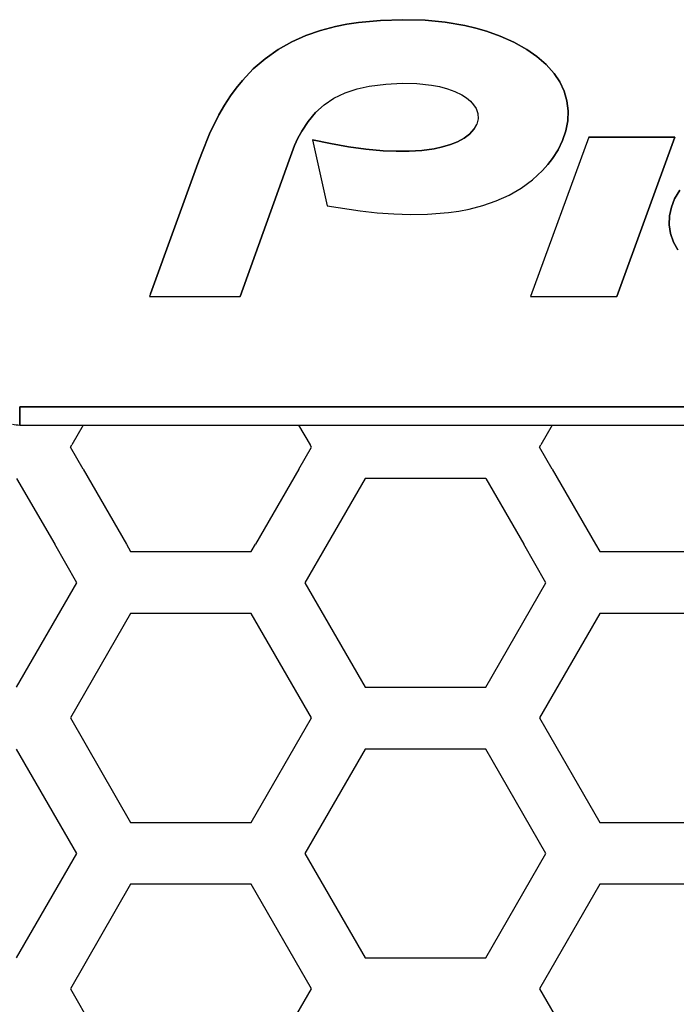
# Model space of a CAD drawing. Extents: x 13 to 6313, y 9 to 4464.
# Drawn here: x 2478 to 2503, y 2173 to 2210 of the extents above; entities that cross this region are included whole.
import ezdxf

# ---------------------------------------------------------------- set-up
doc = ezdxf.new("R2010")
doc.units = 0
doc.layers.get('0').update_dxf_attribs({"linetype": 'CONTINUOUS'})

msp = doc.modelspace()

# ---------------------------------------------------------------- linework, layer by layer
at = {"color": 7, "ltscale": 0.014763}
for p, q in [((2489.383301, 2210.082275), (2489.95459, 2210.231689)), ((2489.95459, 2210.231689), (2489.383301, 2210.082275)), ((2489.95459, 2210.231689), (2489.383301, 2210.082275))]:
    msp.add_line(p, q, dxfattribs=at)
at = {"color": 7, "ltscale": 0.011063}
for p, q in [((2489.95459, 2210.231689), (2490.388672, 2210.317627)), ((2490.388672, 2210.317627), (2489.95459, 2210.231689)), ((2490.388672, 2210.317627), (2489.95459, 2210.231689))]:
    msp.add_line(p, q, dxfattribs=at)
at = {"color": 7, "ltscale": 0.011057}
for p, q in [((2490.388672, 2210.317627), (2490.825928, 2210.384033)), ((2490.825928, 2210.384033), (2490.388672, 2210.317627)), ((2490.825928, 2210.384033), (2490.388672, 2210.317627))]:
    msp.add_line(p, q, dxfattribs=at)
at = {"color": 7, "ltscale": 0.021042}
for p, q in [((2490.825928, 2210.384033), (2491.663818, 2210.463623)), ((2491.663818, 2210.463623), (2490.825928, 2210.384033)), ((2491.663818, 2210.463623), (2490.825928, 2210.384033))]:
    msp.add_line(p, q, dxfattribs=at)
at = {"color": 7, "ltscale": 0.021467}
for p, q in [((2491.663818, 2210.463623), (2492.521973, 2210.493408)), ((2492.521973, 2210.493408), (2491.663818, 2210.463623)), ((2492.521973, 2210.493408), (2491.663818, 2210.463623))]:
    msp.add_line(p, q, dxfattribs=at)
at = {"color": 7, "ltscale": 0.021039}
for p, q in [((2492.521973, 2210.493408), (2493.363281, 2210.473389)), ((2493.363281, 2210.473389), (2492.521973, 2210.493408)), ((2493.363281, 2210.473389), (2492.521973, 2210.493408))]:
    msp.add_line(p, q, dxfattribs=at)
at = {"color": 7, "ltscale": 0.019158}
for p, q in [((2493.363281, 2210.473389), (2494.126221, 2210.401611)), ((2494.126221, 2210.401611), (2493.363281, 2210.473389)), ((2494.126221, 2210.401611), (2493.363281, 2210.473389))]:
    msp.add_line(p, q, dxfattribs=at)
at = {"color": 7, "ltscale": 0.019157}
for p, q in [((2494.126221, 2210.401611), (2494.881592, 2210.272705)), ((2494.881592, 2210.272705), (2494.126221, 2210.401611)), ((2494.881592, 2210.272705), (2494.126221, 2210.401611))]:
    msp.add_line(p, q, dxfattribs=at)
at = {"color": 7, "ltscale": 0.010573}
for p, q in [((2494.881592, 2210.272705), (2495.293213, 2210.175537)), ((2495.293213, 2210.175537), (2494.881592, 2210.272705)), ((2495.293213, 2210.175537), (2494.881592, 2210.272705))]:
    msp.add_line(p, q, dxfattribs=at)
at = {"color": 7, "ltscale": 0.01057}
for p, q in [((2495.293213, 2210.175537), (2495.699463, 2210.05835)), ((2495.699463, 2210.05835), (2495.293213, 2210.175537)), ((2495.699463, 2210.05835), (2495.293213, 2210.175537))]:
    msp.add_line(p, q, dxfattribs=at)
at = {"color": 7, "ltscale": 0.01474}
for p, q in [((2488.287354, 2209.648926), (2488.825684, 2209.889404)), ((2488.825684, 2209.889404), (2488.287354, 2209.648926)), ((2488.825684, 2209.889404), (2488.287354, 2209.648926))]:
    msp.add_line(p, q, dxfattribs=at)
at = {"color": 7, "ltscale": 0.014751}
for p, q in [((2488.825684, 2209.889404), (2489.383301, 2210.082275)), ((2489.383301, 2210.082275), (2488.825684, 2209.889404)), ((2489.383301, 2210.082275), (2488.825684, 2209.889404))]:
    msp.add_line(p, q, dxfattribs=at)
at = {"color": 7, "ltscale": 0.014085}
for p, q in [((2495.699463, 2210.05835), (2496.230225, 2209.869385)), ((2496.230225, 2209.869385), (2495.699463, 2210.05835)), ((2496.230225, 2209.869385), (2495.699463, 2210.05835))]:
    msp.add_line(p, q, dxfattribs=at)
at = {"color": 7, "ltscale": 0.014092}
for p, q in [((2496.230225, 2209.869385), (2496.744629, 2209.638916)), ((2496.744629, 2209.638916), (2496.230225, 2209.869385)), ((2496.744629, 2209.638916), (2496.230225, 2209.869385))]:
    msp.add_line(p, q, dxfattribs=at)
at = {"color": 7, "ltscale": 0.014978}
for p, q in [((2487.765869, 2209.354004), (2488.287354, 2209.648926)), ((2488.287354, 2209.648926), (2487.765869, 2209.354004)), ((2488.287354, 2209.648926), (2487.765869, 2209.354004))]:
    msp.add_line(p, q, dxfattribs=at)
at = {"color": 7, "ltscale": 0.014093}
for p, q in [((2496.744629, 2209.638916), (2497.236084, 2209.362793)), ((2497.236084, 2209.362793), (2496.744629, 2209.638916)), ((2497.236084, 2209.362793), (2496.744629, 2209.638916))]:
    msp.add_line(p, q, dxfattribs=at)
at = {"color": 7, "ltscale": 0.01496}
for p, q in [((2487.2771, 2209.008789), (2487.765869, 2209.354004)), ((2487.765869, 2209.354004), (2487.2771, 2209.008789)), ((2487.765869, 2209.354004), (2487.2771, 2209.008789)), ((2486.825684, 2208.615967), (2487.2771, 2209.008789)), ((2487.2771, 2209.008789), (2486.825684, 2208.615967)), ((2487.2771, 2209.008789), (2486.825684, 2208.615967))]:
    msp.add_line(p, q, dxfattribs=at)
at = {"color": 7, "ltscale": 0.011639}
for p, q in [((2497.236084, 2209.362793), (2497.61792, 2209.096436)), ((2497.61792, 2209.096436), (2497.236084, 2209.362793)), ((2497.61792, 2209.096436), (2497.236084, 2209.362793))]:
    msp.add_line(p, q, dxfattribs=at)
at = {"color": 7, "ltscale": 0.011666}
for p, q in [((2497.61792, 2209.096436), (2497.970703, 2208.791016)), ((2497.970703, 2208.791016), (2497.61792, 2209.096436)), ((2497.970703, 2208.791016), (2497.61792, 2209.096436))]:
    msp.add_line(p, q, dxfattribs=at)
at = {"color": 7, "ltscale": 0.011632}
for p, q in [((2497.970703, 2208.791016), (2498.281006, 2208.444336)), ((2498.281006, 2208.444336), (2497.970703, 2208.791016)), ((2498.281006, 2208.444336), (2497.970703, 2208.791016))]:
    msp.add_line(p, q, dxfattribs=at)
at = {"color": 7, "ltscale": 0.014973}
for p, q in [((2486.414063, 2208.180908), (2486.825684, 2208.615967)), ((2486.825684, 2208.615967), (2486.414063, 2208.180908)), ((2486.825684, 2208.615967), (2486.414063, 2208.180908))]:
    msp.add_line(p, q, dxfattribs=at)
at = {"color": 7, "ltscale": 0.009605}
for p, q in [((2498.281006, 2208.444336), (2498.493896, 2208.124512)), ((2498.493896, 2208.124512), (2498.281006, 2208.444336)), ((2498.493896, 2208.124512), (2498.281006, 2208.444336)), ((2498.656982, 2207.776855), (2498.763428, 2207.407715)), ((2498.763428, 2207.407715), (2498.656982, 2207.776855)), ((2498.763428, 2207.407715), (2498.656982, 2207.776855))]:
    msp.add_line(p, q, dxfattribs=at)
at = {"color": 7, "ltscale": 0.009354}
for p, q in [((2486.177979, 2207.890625), (2486.414063, 2208.180908)), ((2486.414063, 2208.180908), (2486.177979, 2207.890625)), ((2486.414063, 2208.180908), (2486.177979, 2207.890625))]:
    msp.add_line(p, q, dxfattribs=at)
at = {"color": 7, "ltscale": 0.011901}
for p, q in [((2490.774658, 2207.862305), (2491.239258, 2207.966064)), ((2490.774658, 2207.862305), (2491.239258, 2207.966064)), ((2490.32373, 2207.709717), (2490.774658, 2207.862305)), ((2490.32373, 2207.709717), (2490.774658, 2207.862305))]:
    msp.add_line(p, q, dxfattribs=at)
at = {"color": 7, "ltscale": 0.0158}
for p, q in [((2491.239258, 2207.966064), (2491.866455, 2208.043701)), ((2491.239258, 2207.966064), (2491.866455, 2208.043701)), ((2491.866455, 2208.043701), (2492.497803, 2208.072021)), ((2491.866455, 2208.043701), (2492.497803, 2208.072021))]:
    msp.add_line(p, q, dxfattribs=at)
at = {"color": 7, "ltscale": 0.013912}
msp.add_line((2492.497803, 2208.072021), (2493.054199, 2208.062256), dxfattribs=at)
msp.add_line((2492.497803, 2208.072021), (2493.054199, 2208.062256), dxfattribs=at)
at = {"color": 7, "ltscale": 0.013903}
msp.add_line((2493.054199, 2208.062256), (2493.607422, 2208.005371), dxfattribs=at)
msp.add_line((2493.054199, 2208.062256), (2493.607422, 2208.005371), dxfattribs=at)
at = {"color": 7, "ltscale": 0.007866}
msp.add_line((2493.607422, 2208.005371), (2493.916504, 2207.946533), dxfattribs=at)
msp.add_line((2493.607422, 2208.005371), (2493.916504, 2207.946533), dxfattribs=at)
at = {"color": 7, "ltscale": 0.007859}
msp.add_line((2493.916504, 2207.946533), (2494.219971, 2207.864502), dxfattribs=at)
msp.add_line((2493.916504, 2207.946533), (2494.219971, 2207.864502), dxfattribs=at)
at = {"color": 7, "ltscale": 0.0096}
for p, q in [((2498.493896, 2208.124512), (2498.656982, 2207.776855)), ((2498.656982, 2207.776855), (2498.493896, 2208.124512)), ((2498.656982, 2207.776855), (2498.493896, 2208.124512))]:
    msp.add_line(p, q, dxfattribs=at)
at = {"color": 7, "ltscale": 0.010582}
for p, q in [((2485.726563, 2207.233398), (2485.95752, 2207.588135)), ((2485.95752, 2207.588135), (2485.726563, 2207.233398)), ((2485.95752, 2207.588135), (2485.726563, 2207.233398))]:
    msp.add_line(p, q, dxfattribs=at)
at = {"color": 7, "ltscale": 0.009358}
for p, q in [((2485.95752, 2207.588135), (2486.177979, 2207.890625)), ((2486.177979, 2207.890625), (2485.95752, 2207.588135)), ((2486.177979, 2207.890625), (2485.95752, 2207.588135))]:
    msp.add_line(p, q, dxfattribs=at)
at = {"color": 7, "ltscale": 0.011896}
msp.add_line((2489.895996, 2207.501221), (2490.32373, 2207.709717), dxfattribs=at)
msp.add_line((2489.895996, 2207.501221), (2490.32373, 2207.709717), dxfattribs=at)
at = {"color": 7, "ltscale": 0.007397}
msp.add_line((2494.219971, 2207.864502), (2494.497803, 2207.762695), dxfattribs=at)
msp.add_line((2494.219971, 2207.864502), (2494.497803, 2207.762695), dxfattribs=at)
at = {"color": 7, "ltscale": 0.007386}
msp.add_line((2494.497803, 2207.762695), (2494.762695, 2207.631836), dxfattribs=at)
msp.add_line((2494.497803, 2207.762695), (2494.762695, 2207.631836), dxfattribs=at)
at = {"color": 7, "ltscale": 0.005182}
msp.add_line((2494.762695, 2207.631836), (2494.936768, 2207.519287), dxfattribs=at)
msp.add_line((2494.762695, 2207.631836), (2494.936768, 2207.519287), dxfattribs=at)
at = {"color": 7, "ltscale": 0.010586}
for p, q in [((2485.514404, 2206.866943), (2485.726563, 2207.233398)), ((2485.726563, 2207.233398), (2485.514404, 2206.866943)), ((2485.726563, 2207.233398), (2485.514404, 2206.866943))]:
    msp.add_line(p, q, dxfattribs=at)
at = {"color": 7, "ltscale": 0.011078}
msp.add_line((2489.197998, 2206.957764), (2489.527832, 2207.253662), dxfattribs=at)
msp.add_line((2489.197998, 2206.957764), (2489.527832, 2207.253662), dxfattribs=at)
at = {"color": 7, "ltscale": 0.011091}
msp.add_line((2489.527832, 2207.253662), (2489.895996, 2207.501221), dxfattribs=at)
msp.add_line((2489.527832, 2207.253662), (2489.895996, 2207.501221), dxfattribs=at)
at = {"color": 7, "ltscale": 0.005196}
msp.add_line((2494.936768, 2207.519287), (2495.096436, 2207.38623), dxfattribs=at)
msp.add_line((2494.936768, 2207.519287), (2495.096436, 2207.38623), dxfattribs=at)
at = {"color": 7, "ltscale": 0.004416}
msp.add_line((2495.096436, 2207.38623), (2495.214844, 2207.255127), dxfattribs=at)
msp.add_line((2495.096436, 2207.38623), (2495.214844, 2207.255127), dxfattribs=at)
at = {"color": 7, "ltscale": 0.004402}
msp.add_line((2495.214844, 2207.255127), (2495.30957, 2207.106689), dxfattribs=at)
msp.add_line((2495.214844, 2207.255127), (2495.30957, 2207.106689), dxfattribs=at)
at = {"color": 7, "ltscale": 0.009609}
for p, q in [((2498.763428, 2207.407715), (2498.80957, 2207.026123)), ((2498.80957, 2207.026123), (2498.763428, 2207.407715)), ((2498.80957, 2207.026123), (2498.763428, 2207.407715))]:
    msp.add_line(p, q, dxfattribs=at)
at = {"color": 7, "ltscale": 0.019959}
for p, q in [((2485.160889, 2206.151123), (2485.514404, 2206.866943)), ((2485.514404, 2206.866943), (2485.160889, 2206.151123)), ((2485.514404, 2206.866943), (2485.160889, 2206.151123))]:
    msp.add_line(p, q, dxfattribs=at)
at = {"color": 7, "ltscale": 0.01108}
for p, q in [((2489.197998, 2206.957764), (2488.910889, 2206.620117)), ((2488.910889, 2206.620117), (2489.197998, 2206.957764)), ((2488.910889, 2206.620117), (2489.197998, 2206.957764))]:
    msp.add_line(p, q, dxfattribs=at)
at = {"color": 7, "ltscale": 0.005047}
msp.add_line((2495.30957, 2207.106689), (2495.37793, 2206.916748), dxfattribs=at)
msp.add_line((2495.30957, 2207.106689), (2495.37793, 2206.916748), dxfattribs=at)
at = {"color": 7, "ltscale": 0.005039}
msp.add_line((2495.37793, 2206.916748), (2495.390381, 2206.715576), dxfattribs=at)
msp.add_line((2495.37793, 2206.916748), (2495.390381, 2206.715576), dxfattribs=at)
at = {"color": 7, "ltscale": 0.009613}
for p, q in [((2498.80957, 2207.026123), (2498.79541, 2206.641846)), ((2498.79541, 2206.641846), (2498.80957, 2207.026123)), ((2498.79541, 2206.641846), (2498.80957, 2207.026123))]:
    msp.add_line(p, q, dxfattribs=at)
at = {"color": 7, "ltscale": 0.011102}
for p, q in [((2488.910889, 2206.620117), (2488.666992, 2206.249023)), ((2488.666992, 2206.249023), (2488.910889, 2206.620117)), ((2488.666992, 2206.249023), (2488.910889, 2206.620117))]:
    msp.add_line(p, q, dxfattribs=at)
at = {"color": 7, "ltscale": 0.005175}
for p, q in [((2495.240967, 2206.33374), (2495.341553, 2206.514648)), ((2495.341553, 2206.514648), (2495.240967, 2206.33374)), ((2495.341553, 2206.514648), (2495.240967, 2206.33374))]:
    msp.add_line(p, q, dxfattribs=at)
at = {"color": 7, "ltscale": 0.005169}
msp.add_line((2495.390381, 2206.715576), (2495.341553, 2206.514648), dxfattribs=at)
msp.add_line((2495.390381, 2206.715576), (2495.341553, 2206.514648), dxfattribs=at)
at = {"color": 7, "ltscale": 0.009617}
for p, q in [((2498.79541, 2206.641846), (2498.724854, 2206.263672)), ((2498.724854, 2206.263672), (2498.79541, 2206.641846)), ((2498.724854, 2206.263672), (2498.79541, 2206.641846))]:
    msp.add_line(p, q, dxfattribs=at)
at = {"color": 7, "ltscale": 0.019925}
for p, q in [((2484.861816, 2205.412354), (2485.160889, 2206.151123)), ((2485.160889, 2206.151123), (2484.861816, 2205.412354)), ((2485.160889, 2206.151123), (2484.861816, 2205.412354))]:
    msp.add_line(p, q, dxfattribs=at)
at = {"color": 7, "ltscale": 0.007558}
for p, q in [((2488.666992, 2206.249023), (2488.524414, 2205.982422)), ((2488.524414, 2205.982422), (2488.666992, 2206.249023)), ((2488.524414, 2205.982422), (2488.666992, 2206.249023)), ((2488.524414, 2205.982422), (2488.399658, 2205.707031)), ((2488.399658, 2205.707031), (2488.524414, 2205.982422)), ((2488.399658, 2205.707031), (2488.524414, 2205.982422))]:
    msp.add_line(p, q, dxfattribs=at)
at = {"color": 7, "ltscale": 0.006622}
for p, q in [((2494.850098, 2205.980469), (2495.062744, 2206.138428)), ((2495.062744, 2206.138428), (2494.850098, 2205.980469)), ((2495.062744, 2206.138428), (2494.850098, 2205.980469))]:
    msp.add_line(p, q, dxfattribs=at)
at = {"color": 7, "ltscale": 0.00661}
for p, q in [((2495.062744, 2206.138428), (2495.240967, 2206.33374)), ((2495.240967, 2206.33374), (2495.062744, 2206.138428)), ((2495.240967, 2206.33374), (2495.062744, 2206.138428))]:
    msp.add_line(p, q, dxfattribs=at)
at = {"color": 7, "ltscale": 0.009832}
for p, q in [((2498.724854, 2206.263672), (2498.599609, 2205.890869)), ((2498.599609, 2205.890869), (2498.724854, 2206.263672)), ((2498.599609, 2205.890869), (2498.724854, 2206.263672))]:
    msp.add_line(p, q, dxfattribs=at)
at = {"color": 7, "ltscale": 0.015112}
for p, q in [((2488.399658, 2205.707031), (2488.189209, 2205.140381)), ((2488.189209, 2205.140381), (2488.399658, 2205.707031)), ((2488.189209, 2205.140381), (2488.399658, 2205.707031))]:
    msp.add_line(p, q, dxfattribs=at)
at = {"color": 7, "ltscale": 0.017457}
for p, q in [((2489.082031, 2205.919434), (2489.765381, 2205.775879)), ((2489.765381, 2205.775879), (2489.082031, 2205.919434)), ((2489.765381, 2205.775879), (2489.082031, 2205.919434))]:
    msp.add_line(p, q, dxfattribs=at)
at = {"color": 7, "ltscale": 0.06439}
msp.add_line((2489.082031, 2205.919434), (2489.635742, 2203.404053), dxfattribs=at)
msp.add_line((2489.082031, 2205.919434), (2489.635742, 2203.404053), dxfattribs=at)
at = {"color": 7, "ltscale": 0.017445}
for p, q in [((2489.765381, 2205.775879), (2490.452637, 2205.655029)), ((2490.452637, 2205.655029), (2489.765381, 2205.775879)), ((2490.452637, 2205.655029), (2489.765381, 2205.775879))]:
    msp.add_line(p, q, dxfattribs=at)
at = {"color": 7, "ltscale": 0.016614}
for p, q in [((2490.452637, 2205.655029), (2491.111084, 2205.565186)), ((2491.111084, 2205.565186), (2490.452637, 2205.655029)), ((2491.111084, 2205.565186), (2490.452637, 2205.655029))]:
    msp.add_line(p, q, dxfattribs=at)
at = {"color": 7, "ltscale": 0.007997}
for p, q in [((2494.025879, 2205.647217), (2494.33252, 2205.738281)), ((2494.33252, 2205.738281), (2494.025879, 2205.647217)), ((2494.33252, 2205.738281), (2494.025879, 2205.647217))]:
    msp.add_line(p, q, dxfattribs=at)
at = {"color": 7, "ltscale": 0.007154}
for p, q in [((2494.33252, 2205.738281), (2494.598145, 2205.844727)), ((2494.598145, 2205.844727), (2494.33252, 2205.738281)), ((2494.598145, 2205.844727), (2494.33252, 2205.738281))]:
    msp.add_line(p, q, dxfattribs=at)
at = {"color": 7, "ltscale": 0.007155}
for p, q in [((2494.598145, 2205.844727), (2494.850098, 2205.980469)), ((2494.850098, 2205.980469), (2494.598145, 2205.844727)), ((2494.850098, 2205.980469), (2494.598145, 2205.844727))]:
    msp.add_line(p, q, dxfattribs=at)
at = {"color": 7, "ltscale": 0.161693}
msp.add_line((2499.598877, 2206.023682), (2497.384033, 2199.947021), dxfattribs=at)
msp.add_line((2499.598877, 2206.023682), (2497.384033, 2199.947021), dxfattribs=at)
at = {"color": 7, "ltscale": 0.009816}
for p, q in [((2498.599609, 2205.890869), (2498.428223, 2205.537598)), ((2498.428223, 2205.537598), (2498.599609, 2205.890869)), ((2498.428223, 2205.537598), (2498.599609, 2205.890869))]:
    msp.add_line(p, q, dxfattribs=at)
at = {"color": 7, "ltscale": 0.08194}
for p, q in [((2499.598877, 2206.023682), (2502.876465, 2206.023682)), ((2502.876465, 2206.023682), (2499.598877, 2206.023682)), ((2502.876465, 2206.023682), (2499.598877, 2206.023682))]:
    msp.add_line(p, q, dxfattribs=at)
at = {"color": 7, "ltscale": 0.161691}
for p, q in [((2502.876465, 2206.023682), (2500.661865, 2199.947021)), ((2500.661865, 2199.947021), (2502.876465, 2206.023682)), ((2500.661865, 2199.947021), (2502.876465, 2206.023682))]:
    msp.add_line(p, q, dxfattribs=at)
at = {"color": 7, "ltscale": 0.010502}
for p, q in [((2484.718262, 2205.017578), (2484.861816, 2205.412354)), ((2484.861816, 2205.412354), (2484.718262, 2205.017578)), ((2484.861816, 2205.412354), (2484.718262, 2205.017578))]:
    msp.add_line(p, q, dxfattribs=at)
at = {"color": 7, "ltscale": 0.016627}
for p, q in [((2491.111084, 2205.565186), (2491.773438, 2205.504883)), ((2491.773438, 2205.504883), (2491.111084, 2205.565186)), ((2491.773438, 2205.504883), (2491.111084, 2205.565186))]:
    msp.add_line(p, q, dxfattribs=at)
at = {"color": 7, "ltscale": 0.012323}
for p, q in [((2491.773438, 2205.504883), (2492.265869, 2205.483154)), ((2492.265869, 2205.483154), (2491.773438, 2205.504883)), ((2492.265869, 2205.483154), (2491.773438, 2205.504883))]:
    msp.add_line(p, q, dxfattribs=at)
at = {"color": 7, "ltscale": 0.012299}
for p, q in [((2492.265869, 2205.483154), (2492.757813, 2205.485352)), ((2492.757813, 2205.485352), (2492.265869, 2205.483154)), ((2492.757813, 2205.485352), (2492.265869, 2205.483154))]:
    msp.add_line(p, q, dxfattribs=at)
at = {"color": 7, "ltscale": 0.011999}
for p, q in [((2492.757813, 2205.485352), (2493.236816, 2205.515381)), ((2493.236816, 2205.515381), (2492.757813, 2205.485352)), ((2493.236816, 2205.515381), (2492.757813, 2205.485352))]:
    msp.add_line(p, q, dxfattribs=at)
at = {"color": 7, "ltscale": 0.012011}
for p, q in [((2493.236816, 2205.515381), (2493.712891, 2205.580078)), ((2493.712891, 2205.580078), (2493.236816, 2205.515381)), ((2493.712891, 2205.580078), (2493.236816, 2205.515381))]:
    msp.add_line(p, q, dxfattribs=at)
at = {"color": 7, "ltscale": 0.008003}
for p, q in [((2493.712891, 2205.580078), (2494.025879, 2205.647217)), ((2494.025879, 2205.647217), (2493.712891, 2205.580078)), ((2494.025879, 2205.647217), (2493.712891, 2205.580078))]:
    msp.add_line(p, q, dxfattribs=at)
at = {"color": 7, "ltscale": 0.009817}
for p, q in [((2498.428223, 2205.537598), (2498.217041, 2205.206543)), ((2498.217041, 2205.206543), (2498.428223, 2205.537598)), ((2498.217041, 2205.206543), (2498.428223, 2205.537598))]:
    msp.add_line(p, q, dxfattribs=at)
at = {"color": 7, "ltscale": 0.132016}
for p, q in [((2482.912109, 2200.05542), (2484.718262, 2205.017578)), ((2484.718262, 2205.017578), (2482.912109, 2200.05542)), ((2484.718262, 2205.017578), (2482.912109, 2200.05542))]:
    msp.add_line(p, q, dxfattribs=at)
at = {"color": 7, "ltscale": 0.137887}
for p, q in [((2488.189209, 2205.140381), (2486.330566, 2199.94751)), ((2486.330566, 2199.94751), (2488.189209, 2205.140381)), ((2486.330566, 2199.94751), (2488.189209, 2205.140381))]:
    msp.add_line(p, q, dxfattribs=at)
at = {"color": 7, "ltscale": 0.007378}
msp.add_line((2497.838867, 2204.75415), (2498.036133, 2204.973633), dxfattribs=at)
msp.add_line((2497.838867, 2204.75415), (2498.036133, 2204.973633), dxfattribs=at)
at = {"color": 7, "ltscale": 0.007373}
for p, q in [((2498.217041, 2205.206543), (2498.036133, 2204.973633)), ((2498.036133, 2204.973633), (2498.217041, 2205.206543)), ((2498.036133, 2204.973633), (2498.217041, 2205.206543))]:
    msp.add_line(p, q, dxfattribs=at)
at = {"color": 7, "ltscale": 0.013238}
msp.add_line((2497.449951, 2204.394775), (2497.838867, 2204.75415), dxfattribs=at)
msp.add_line((2497.449951, 2204.394775), (2497.838867, 2204.75415), dxfattribs=at)
at = {"color": 7, "ltscale": 0.013266}
msp.add_line((2497.021973, 2204.081055), (2497.449951, 2204.394775), dxfattribs=at)
msp.add_line((2497.021973, 2204.081055), (2497.449951, 2204.394775), dxfattribs=at)
at = {"color": 7, "ltscale": 0.013393}
msp.add_line((2496.076172, 2203.594238), (2496.564209, 2203.815186), dxfattribs=at)
msp.add_line((2496.076172, 2203.594238), (2496.564209, 2203.815186), dxfattribs=at)
at = {"color": 7, "ltscale": 0.013234}
msp.add_line((2496.564209, 2203.815186), (2497.021973, 2204.081055), dxfattribs=at)
msp.add_line((2496.564209, 2203.815186), (2497.021973, 2204.081055), dxfattribs=at)
at = {"color": 7, "ltscale": 0.00951}
for p, q in [((2502.868408, 2203.670166), (2503.060059, 2203.998779)), ((2503.060059, 2203.998779), (2502.868408, 2203.670166))]:
    msp.add_line(p, q, dxfattribs=at)
at = {"color": 7, "ltscale": 0.031978}
msp.add_line((2489.635742, 2203.404053), (2490.899902, 2203.208984), dxfattribs=at)
msp.add_line((2489.635742, 2203.404053), (2490.899902, 2203.208984), dxfattribs=at)
at = {"color": 7, "ltscale": 0.013436}
msp.add_line((2495.049072, 2203.283447), (2495.569336, 2203.418213), dxfattribs=at)
msp.add_line((2495.049072, 2203.283447), (2495.569336, 2203.418213), dxfattribs=at)
at = {"color": 7, "ltscale": 0.013413}
msp.add_line((2495.569336, 2203.418213), (2496.076172, 2203.594238), dxfattribs=at)
msp.add_line((2495.569336, 2203.418213), (2496.076172, 2203.594238), dxfattribs=at)
at = {"color": 7, "ltscale": 0.008468}
for p, q in [((2502.744385, 2203.35498), (2502.868408, 2203.670166)), ((2502.868408, 2203.670166), (2502.744385, 2203.35498))]:
    msp.add_line(p, q, dxfattribs=at)
at = {"color": 7, "ltscale": 0.015993}
for p, q in [((2490.899902, 2203.208984), (2491.535889, 2203.139893)), ((2490.899902, 2203.208984), (2491.535889, 2203.139893)), ((2492.174072, 2203.09375), (2492.813477, 2203.073975)), ((2492.174072, 2203.09375), (2492.813477, 2203.073975))]:
    msp.add_line(p, q, dxfattribs=at)
at = {"color": 7, "ltscale": 0.015996}
msp.add_line((2491.535889, 2203.139893), (2492.174072, 2203.09375), dxfattribs=at)
msp.add_line((2491.535889, 2203.139893), (2492.174072, 2203.09375), dxfattribs=at)
at = {"color": 7, "ltscale": 0.015987}
msp.add_line((2492.813477, 2203.073975), (2493.452881, 2203.084717), dxfattribs=at)
msp.add_line((2492.813477, 2203.073975), (2493.452881, 2203.084717), dxfattribs=at)
at = {"color": 7, "ltscale": 0.020103}
msp.add_line((2493.452881, 2203.084717), (2494.254395, 2203.149414), dxfattribs=at)
msp.add_line((2493.452881, 2203.084717), (2494.254395, 2203.149414), dxfattribs=at)
at = {"color": 7, "ltscale": 0.01007}
msp.add_line((2494.254395, 2203.149414), (2494.653076, 2203.206787), dxfattribs=at)
msp.add_line((2494.254395, 2203.149414), (2494.653076, 2203.206787), dxfattribs=at)
at = {"color": 7, "ltscale": 0.010084}
msp.add_line((2494.653076, 2203.206787), (2495.049072, 2203.283447), dxfattribs=at)
msp.add_line((2494.653076, 2203.206787), (2495.049072, 2203.283447), dxfattribs=at)
at = {"color": 7, "ltscale": 0.008465}
for p, q in [((2502.67334, 2203.023926), (2502.744385, 2203.35498)), ((2502.744385, 2203.35498), (2502.67334, 2203.023926))]:
    msp.add_line(p, q, dxfattribs=at)
at = {"color": 7, "ltscale": 0.008458}
for p, q in [((2502.662109, 2202.685791), (2502.67334, 2203.023926)), ((2502.67334, 2203.023926), (2502.662109, 2202.685791))]:
    msp.add_line(p, q, dxfattribs=at)
at = {"color": 7, "ltscale": 0.008535}
for p, q in [((2502.714111, 2202.348389), (2502.662109, 2202.685791)), ((2502.662109, 2202.685791), (2502.714111, 2202.348389))]:
    msp.add_line(p, q, dxfattribs=at)
at = {"color": 7, "ltscale": 0.008543}
for p, q in [((2502.824951, 2202.025146), (2502.714111, 2202.348389)), ((2502.714111, 2202.348389), (2502.824951, 2202.025146))]:
    msp.add_line(p, q, dxfattribs=at)
at = {"color": 7, "ltscale": 0.008541}
for p, q in [((2502.986084, 2201.723877), (2502.824951, 2202.025146)), ((2502.824951, 2202.025146), (2502.986084, 2201.723877))]:
    msp.add_line(p, q, dxfattribs=at)
at = {"color": 7, "ltscale": 0.002869}
msp.add_line((2482.912109, 2200.05542), (2482.873047, 2199.94751), dxfattribs=at)
msp.add_line((2482.912109, 2200.05542), (2482.873047, 2199.94751), dxfattribs=at)
at = {"color": 7, "ltscale": 0.086438}
msp.add_line((2482.873047, 2199.94751), (2486.330566, 2199.94751), dxfattribs=at)
msp.add_line((2482.873047, 2199.94751), (2486.330566, 2199.94751), dxfattribs=at)
at = {"color": 7, "ltscale": 0.081946}
msp.add_line((2497.384033, 2199.947021), (2500.661865, 2199.947021), dxfattribs=at)
msp.add_line((2497.384033, 2199.947021), (2500.661865, 2199.947021), dxfattribs=at)
at = {"color": 7}
for p, q in [((2477.930176, 2195.755615), (2562.530273, 2195.755615)), ((2562.530273, 2195.755615), (2477.930176, 2195.755615)), ((2477.930176, 2195.055664), (2562.530273, 2195.055664)), ((2477.930176, 2195.055664), (2562.530273, 2195.055664))]:
    msp.add_line(p, q, dxfattribs=at)
at = {"color": 7, "ltscale": 0.017499}
for p, q in [((2477.930176, 2195.755615), (2477.930176, 2195.055664)), ((2477.930176, 2195.055664), (2477.930176, 2195.755615))]:
    msp.add_line(p, q, dxfattribs=at)
at = {"color": 7, "ltscale": 0.021657}
for p, q in [((2480.3479, 2195.055664), (2479.914795, 2194.30542)), ((2488.551514, 2195.055664), (2488.984619, 2194.30542))]:
    msp.add_line(p, q, dxfattribs=at)
at = {"color": 7, "ltscale": 0.021654}
msp.add_line((2498.207764, 2195.055664), (2497.774902, 2194.30542), dxfattribs=at)
at = {"color": 7, "ltscale": 0.002751}
for p, q in [((2479.859619, 2194.210205), (2479.914795, 2194.30542)), ((2497.719727, 2194.210205), (2497.774902, 2194.30542))]:
    msp.add_line(p, q, dxfattribs=at)
at = {"color": 7, "ltscale": 0.024069}
msp.add_line((2480.341064, 2193.376465), (2479.859619, 2194.210205), dxfattribs=at)
at = {"color": 7, "ltscale": 0.024066}
for p, q in [((2488.55835, 2193.376465), (2489.039551, 2194.210205)), ((2498.200928, 2193.376465), (2497.719727, 2194.210205))]:
    msp.add_line(p, q, dxfattribs=at)
at = {"color": 7, "ltscale": 0.002748}
msp.add_line((2489.039551, 2194.210205), (2488.984619, 2194.30542), dxfattribs=at)
at = {"color": 7, "ltscale": 0.082598}
msp.add_line((2480.341064, 2193.376465), (2481.99292, 2190.515137), dxfattribs=at)
at = {"color": 7, "ltscale": 0.082601}
for p, q in [((2488.55835, 2193.376465), (2486.90625, 2190.515137)), ((2498.200928, 2193.376465), (2499.853027, 2190.515137))]:
    msp.add_line(p, q, dxfattribs=at)
at = {"color": 7, "ltscale": 0.072455}
msp.add_line((2477.814697, 2193.025146), (2479.263672, 2190.515137), dxfattribs=at)
at = {"color": 7, "ltscale": 0.072459}
for p, q in [((2491.084717, 2193.025146), (2489.635498, 2190.515137)), ((2495.674561, 2193.025146), (2497.123779, 2190.515137))]:
    msp.add_line(p, q, dxfattribs=at)
at = {"color": 7, "ltscale": 0.114746}
for p, q in [((2495.674561, 2193.025146), (2491.084717, 2193.025146)), ((2482.154785, 2190.235107), (2486.744629, 2190.235107)), ((2486.744629, 2187.875244), (2482.154785, 2187.875244)), ((2491.084717, 2185.075195), (2495.674561, 2185.075195)), ((2495.674561, 2182.715088), (2491.084717, 2182.715088)), ((2482.154785, 2179.925049), (2486.744629, 2179.925049)), ((2486.744629, 2177.565186), (2482.154785, 2177.565186)), ((2491.084717, 2174.765137), (2495.674561, 2174.765137))]:
    msp.add_line(p, q, dxfattribs=at)
at = {"color": 7, "ltscale": 0.042294}
msp.add_line((2480.109619, 2189.050049), (2479.263672, 2190.515137), dxfattribs=at)
at = {"color": 7, "ltscale": 0.008086}
msp.add_line((2481.99292, 2190.515137), (2482.154785, 2190.235107), dxfattribs=at)
at = {"color": 7, "ltscale": 0.008083}
for p, q in [((2486.744629, 2190.235107), (2486.90625, 2190.515137)), ((2499.853027, 2190.515137), (2500.014648, 2190.235107))]:
    msp.add_line(p, q, dxfattribs=at)
at = {"color": 7, "ltscale": 0.042291}
for p, q in [((2489.635498, 2190.515137), (2488.789795, 2189.050049)), ((2497.969482, 2189.050049), (2497.123779, 2190.515137))]:
    msp.add_line(p, q, dxfattribs=at)
at = {"color": 7, "ltscale": 0.114752}
for p, q in [((2500.014648, 2190.235107), (2504.604736, 2190.235107)), ((2504.604736, 2187.875244), (2500.014648, 2187.875244)), ((2500.014648, 2179.925049), (2504.604736, 2179.925049)), ((2504.604736, 2177.565186), (2500.014648, 2177.565186))]:
    msp.add_line(p, q, dxfattribs=at)
at = {"color": 7, "ltscale": 0.114745}
for p, q in [((2477.814697, 2185.075195), (2480.109619, 2189.050049)), ((2488.789795, 2189.050049), (2491.084717, 2185.075195)), ((2495.674561, 2185.075195), (2497.969482, 2189.050049)), ((2480.109619, 2178.740234), (2477.814697, 2182.715088)), ((2491.084717, 2182.715088), (2488.789795, 2178.740234)), ((2497.969482, 2178.740234), (2495.674561, 2182.715088)), ((2486.744629, 2169.615234), (2489.039551, 2173.590088)), ((2497.719727, 2173.590088), (2500.014648, 2169.615234))]:
    msp.add_line(p, q, dxfattribs=at)
at = {"color": 7, "ltscale": 0.114753}
for p, q in [((2482.154785, 2187.875244), (2479.859619, 2183.900146)), ((2479.859619, 2183.900146), (2482.154785, 2179.925049)), ((2482.154785, 2177.565186), (2479.859619, 2173.590088))]:
    msp.add_line(p, q, dxfattribs=at)
at = {"color": 7, "ltscale": 0.11475}
for p, q in [((2489.039551, 2183.900146), (2486.744629, 2187.875244)), ((2500.014648, 2187.875244), (2497.719727, 2183.900146)), ((2486.744629, 2179.925049), (2489.039551, 2183.900146)), ((2497.719727, 2183.900146), (2500.014648, 2179.925049)), ((2477.814697, 2174.765137), (2480.109619, 2178.740234)), ((2488.789795, 2178.740234), (2491.084717, 2174.765137)), ((2495.674561, 2174.765137), (2497.969482, 2178.740234)), ((2489.039551, 2173.590088), (2486.744629, 2177.565186)), ((2500.014648, 2177.565186), (2497.719727, 2173.590088))]:
    msp.add_line(p, q, dxfattribs=at)
at = {"color": 7, "ltscale": 0.114748}
msp.add_line((2479.859619, 2173.590088), (2482.154785, 2169.615234), dxfattribs=at)
at = {"color": 7}
msp.add_arc((2477.929688, 2196.25293), 1.197248, 256.766158, 270.026253, dxfattribs=at)

doc.saveas('drawing.dxf')
